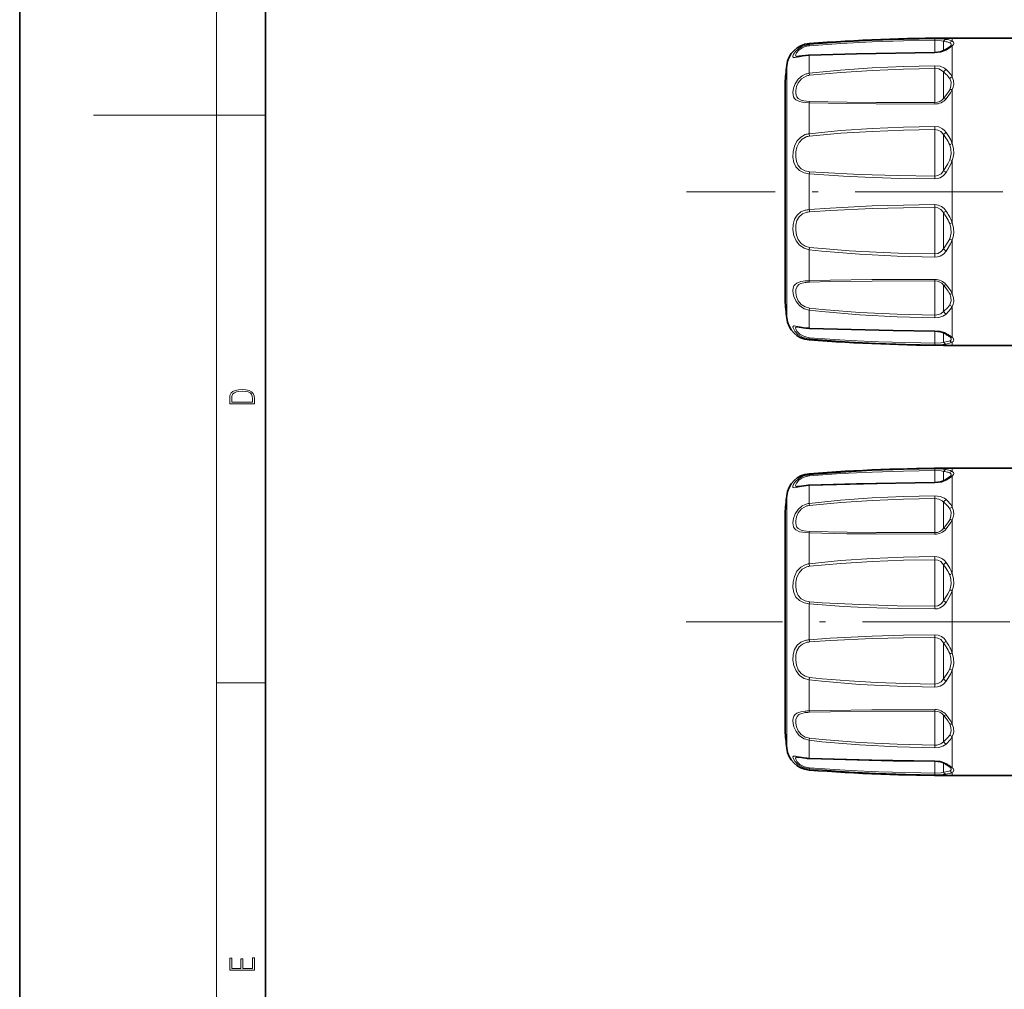
# Model space of a CAD drawing. Extents: x 0 to 210, y 0 to 297.
# Drawn here: x 0 to 80, y 77 to 156 of the extents above; entities that cross this region are included whole.
import ezdxf

# ---------------------------------------------------------------- set-up
doc = ezdxf.new("R2010")
doc.units = 0
doc.linetypes.add('DASHDOT', pattern=[18.5, 12, -3, 0.5, -3])

msp = doc.modelspace()

# ---------------------------------------------------------------- linework, layer by layer
at = {"color": 7, "lineweight": 35}
for p, q in [((0, 297), (0, 0)), ((20, 287), (20, 10)), ((75.877762, 154.782059), (80.877762, 154.782059)), ((75.692337, 154.102554), (75.675674, 154.0867)), ((62.270599, 133.785141), (62.270599, 151.137161)), ((62.270599, 133.426956), (62.270599, 133.785141)), ((75.692406, 130.461487), (75.675674, 130.477417)), ((75.877762, 129.782059), (80.877762, 129.782059)), ((75.877762, 119.782059), (80.877762, 119.782059)), ((75.692337, 119.102554), (75.675674, 119.0867)), ((62.270599, 98.785141), (62.270599, 116.137161)), ((62.270599, 98.426956), (62.270599, 98.785141)), ((75.692406, 95.461494), (75.675674, 95.477425)), ((75.877762, 94.782059), (80.877762, 94.782059))]:
    msp.add_line(p, q, dxfattribs=at)
at = {"color": 7, "lineweight": 13}
for p, q in [((16, 291), (16, 6)), ((74.463547, 154.60112), (74.46077, 154.731369)), ((75.877762, 154.5224), (75.877762, 154.782059)), ((64.24369, 154.250839), (64.24369, 154.339096)), ((74.463547, 154.117203), (74.463547, 154.60112)), ((74.463547, 153.616592), (74.463547, 154.117203)), ((75.170654, 154.329132), (75.170654, 154.522003)), ((75.170654, 153.759735), (75.170654, 154.329132)), ((75.877762, 151.615189), (75.877762, 154.149796)), ((64.24369, 151.91922), (64.24369, 153.375412)), ((74.461998, 153.616577), (74.46077, 153.588058)), ((62.406342, 132.42923), (62.406342, 152.550247)), ((74.463547, 152.314651), (74.46077, 152.538895)), ((74.463547, 151.690491), (74.463547, 152.314651)), ((64.266502, 151.757858), (64.24369, 151.91922)), ((74.463547, 149.543213), (74.463547, 151.690491)), ((75.170654, 151.772949), (75.170654, 152.031616)), ((75.170654, 149.875229), (75.170654, 151.772949)), ((75.877762, 146.207199), (75.877762, 150.59726)), ((64.24369, 147.005341), (64.24369, 149.527542)), ((74.463547, 149.543213), (74.46077, 149.415314)), ((16, 148.5), (6, 148.5)), ((16, 148.5), (20, 148.5)), ((74.463547, 147.339951), (74.46077, 147.598099)), ((64.266502, 146.810593), (64.24369, 147.005341)), ((74.463547, 146.742798), (74.463547, 147.339951)), ((74.463547, 143.554108), (74.463547, 146.742798)), ((75.170654, 146.673691), (75.170654, 146.928833)), ((75.170654, 143.98317), (75.170654, 146.673691)), ((75.877762, 139.747452), (75.877762, 144.816666)), ((64.24369, 140.825867), (64.24369, 143.738251)), ((74.463547, 143.554108), (74.46077, 143.331207)), ((74.463547, 141.009995), (74.46077, 141.23288)), ((74.463547, 140.599854), (74.463547, 141.01001)), ((74.463547, 137.224152), (74.463547, 140.599854)), ((75.170654, 140.39769), (75.170654, 140.580948)), ((75.170654, 137.635284), (75.170654, 140.39769)), ((75.877762, 133.966858), (75.877762, 138.356934)), ((64.266502, 137.753525), (64.24369, 137.558777)), ((64.24369, 135.036575), (64.24369, 137.558777)), ((74.463547, 137.224152), (74.46077, 136.966003)), ((74.463547, 135.020889), (74.46077, 135.148804)), ((74.463547, 134.907654), (74.463547, 135.020905)), ((74.463547, 132.249451), (74.463547, 134.907654)), ((75.170654, 134.626617), (75.170654, 134.688889)), ((75.170654, 132.532501), (75.170654, 134.626617)), ((62.406342, 132.01387), (62.406342, 132.42923)), ((64.266502, 132.806259), (64.24369, 132.644897)), ((64.24369, 131.188705), (64.24369, 132.644897)), ((74.463547, 132.249451), (74.46077, 132.025223)), ((75.877762, 130.414322), (75.877762, 132.948914)), ((74.461998, 130.94754), (74.46077, 130.976059)), ((74.463547, 129.962997), (74.463547, 130.947418)), ((75.170654, 130.042114), (75.170654, 130.804504)), ((64.24369, 130.225021), (64.24369, 130.313293)), ((74.463547, 129.962997), (74.46077, 129.832748)), ((75.877762, 129.782059), (75.877762, 130.041718)), ((74.463547, 119.60112), (74.46077, 119.731369)), ((74.463547, 119.117203), (74.463547, 119.60112)), ((75.170654, 119.329132), (75.170654, 119.522003)), ((75.877762, 119.522392), (75.877762, 119.782059)), ((64.24369, 119.250832), (64.24369, 119.339096)), ((74.461998, 118.616577), (74.46077, 118.588058)), ((74.463547, 118.616592), (74.463547, 119.117203)), ((75.170654, 118.759727), (75.170654, 119.329132)), ((75.877762, 116.615196), (75.877762, 119.149803)), ((64.24369, 116.91922), (64.24369, 118.375412)), ((62.406342, 97.429222), (62.406342, 117.550247)), ((74.463547, 117.314651), (74.46077, 117.538887)), ((74.463547, 116.690491), (74.463547, 117.314651)), ((75.170654, 116.772949), (75.170654, 117.031609)), ((64.266502, 116.757858), (64.24369, 116.91922)), ((74.463547, 114.543213), (74.463547, 116.690491)), ((75.170654, 114.875237), (75.170654, 116.772949)), ((75.877762, 111.207191), (75.877762, 115.59726)), ((64.24369, 112.005348), (64.24369, 114.527542)), ((74.463547, 114.543213), (74.46077, 114.415314)), ((74.463547, 112.339951), (74.46077, 112.598099)), ((74.463547, 111.742798), (74.463547, 112.339951)), ((64.266502, 111.810593), (64.24369, 112.005341)), ((74.463547, 108.554108), (74.463547, 111.742798)), ((75.170654, 111.673691), (75.170654, 111.928833)), ((75.170654, 108.98317), (75.170654, 111.673691)), ((75.877762, 104.747452), (75.877762, 109.816666)), ((64.24369, 105.825867), (64.24369, 108.738251)), ((74.463547, 108.554108), (74.46077, 108.331215)), ((74.463547, 106.009995), (74.46077, 106.232887)), ((74.463547, 105.599854), (74.463547, 106.01001)), ((74.463547, 102.224152), (74.463547, 105.599854)), ((75.170654, 105.39769), (75.170654, 105.580948)), ((75.170654, 102.635284), (75.170654, 105.39769)), ((75.877762, 98.966858), (75.877762, 103.356926)), ((64.266502, 102.753525), (64.24369, 102.558769)), ((64.24369, 100.036575), (64.24369, 102.558769)), ((16, 102.333336), (20, 102.333336)), ((74.463547, 102.224152), (74.46077, 101.966003)), ((74.463547, 100.020889), (74.46077, 100.148796)), ((74.463547, 99.907654), (74.463547, 100.020905)), ((74.463547, 97.249458), (74.463547, 99.907654)), ((75.170654, 99.626617), (75.170654, 99.688881)), ((75.170654, 97.532509), (75.170654, 99.626617)), ((64.266502, 97.806259), (64.24369, 97.644897)), ((75.877762, 95.414314), (75.877762, 97.948921)), ((62.406342, 97.01387), (62.406342, 97.429222)), ((64.24369, 96.188705), (64.24369, 97.644897)), ((74.463547, 97.249458), (74.46077, 97.025223)), ((74.461998, 95.94754), (74.46077, 95.976059)), ((74.463547, 94.96299), (74.463547, 95.947418)), ((75.170654, 95.042114), (75.170654, 95.804512)), ((64.24369, 95.225029), (64.24369, 95.313286)), ((74.463547, 94.96299), (74.46077, 94.832748)), ((75.877762, 94.782059), (75.877762, 95.041725))]:
    msp.add_line(p, q, dxfattribs=at)
at = {"color": 7, "linetype": 'DASHDOT', "lineweight": 13}
for p, q in [((135.477783, 142.282059), (54.263, 142.282059)), ((136.063416, 107.282059), (54.212696, 107.282059))]:
    msp.add_line(p, q, dxfattribs=at)
at = {"color": 7, "lineweight": 13}
for points in [[(64.24369, 154.250839), (66.791016, 154.445648), (69.344048, 154.588455), (71.901627, 154.683151), (74.46077, 154.731369)], [(74.46077, 154.731369), (75.119835, 154.71376), (75.381821, 154.681213)], [(64.24369, 153.375412), (63.957317, 153.35498), (63.435074, 153.27037), (63.075855, 153.200775), (62.969154, 153.205475), (62.93544, 153.223709), (62.915531, 153.25354), (62.909855, 153.31105), (62.966843, 153.47789), (63.120129, 153.698059), (63.362183, 153.920731), (63.61644, 154.07608), (63.907269, 154.188721)], [(63.279171, 153.287979), (63.203445, 153.29628), (63.17593, 153.307251), (63.147366, 153.332886), (63.132122, 153.392136), (63.140152, 153.446274), (63.200523, 153.580933), (63.401764, 153.815002), (63.660419, 153.992249), (63.980545, 154.117203)], [(64.266502, 154.166077), (66.808884, 154.342361), (69.356766, 154.471664), (71.909409, 154.557449), (74.463547, 154.60112)], [(75.381821, 153.809143), (75.021278, 153.661682), (74.46077, 153.588058)], [(74.463547, 154.60112), (74.973946, 154.569916), (75.170654, 154.522003)], [(75.877762, 154.149796), (75.734512, 154.034561), (75.381821, 153.809143)], [(75.665634, 154.408829), (75.740646, 154.363358), (75.766556, 154.336777), (75.787796, 154.291885), (75.776321, 154.214188), (75.692337, 154.102554)], [(75.877762, 154.5224), (75.972763, 154.44101), (75.996582, 154.393768), (75.996414, 154.316132), (75.972343, 154.261292), (75.877762, 154.149796)], [(74.46077, 153.588058), (70.878723, 153.547287), (64.24369, 153.375412)], [(64.24369, 151.91922), (66.790726, 152.179947), (69.344604, 152.362534), (71.901779, 152.480042), (74.46077, 152.538879)], [(64.266502, 151.757858), (66.808655, 151.991898), (69.357208, 152.155991), (71.909538, 152.261703), (74.463547, 152.314651)], [(74.46077, 152.538895), (74.881935, 152.489838), (75.246719, 152.334854), (75.381821, 152.230942)], [(74.463547, 152.314667), (74.788971, 152.269684), (75.065948, 152.12912), (75.170654, 152.031616)], [(64.24369, 149.527542), (63.694363, 149.568924), (63.447514, 149.621002), (63.152981, 149.760635), (63.041668, 149.872894), (62.965363, 150.011139), (62.909134, 150.350494), (62.955257, 150.705032), (63.089218, 151.071289), (63.330605, 151.433136), (63.667847, 151.719345), (63.907269, 151.837631)], [(64.266502, 149.637543), (63.79739, 149.683075), (63.589638, 149.736923), (63.342934, 149.872391), (63.236057, 149.996277), (63.167934, 150.148254), (63.135788, 150.32309), (63.136246, 150.514236), (63.199375, 150.833511), (63.341312, 151.150421), (63.613041, 151.473984), (63.980545, 151.690491)], [(75.665634, 151.491302), (75.777977, 151.194916), (75.768448, 150.869629), (75.665634, 150.584732)], [(75.877762, 151.615189), (75.980774, 151.326706), (75.996605, 151.015259), (75.954498, 150.803131), (75.877762, 150.59726)], [(75.665634, 150.584732), (75.524155, 150.338394), (75.170654, 149.875229)], [(75.877762, 150.59726), (75.736679, 150.334732), (75.381821, 149.848404)], [(74.46077, 149.415314), (69.687889, 149.432404), (67.300201, 149.457581), (64.24369, 149.527542)], [(74.463547, 149.543213), (69.698318, 149.557007), (67.317017, 149.577972), (64.266502, 149.637543)], [(64.24369, 147.005341), (66.790726, 147.262131), (69.344696, 147.435532), (71.901871, 147.544388), (74.46077, 147.598099)], [(74.46077, 147.598114), (74.784752, 147.552185), (75.078773, 147.412689), (75.244034, 147.277191), (75.381821, 147.114868)], [(64.24369, 143.738251), (63.815563, 143.820831), (63.439064, 144.00856), (63.159424, 144.295929), (62.987289, 144.664459), (62.913486, 145.091309), (62.929195, 145.540665), (63.03281, 145.983231), (63.239666, 146.397751), (63.553116, 146.730591), (63.907269, 146.926147)], [(64.266502, 143.9142), (63.902744, 143.988525), (63.584595, 144.15625), (63.346836, 144.413864), (63.200275, 144.742905), (63.136326, 145.123871), (63.148155, 145.524368), (63.235199, 145.917709), (63.409229, 146.28067), (63.674541, 146.570831), (63.980545, 146.742798)], [(64.266502, 146.810593), (66.808662, 147.039719), (69.357269, 147.19458), (71.909607, 147.291916), (74.463547, 147.339951)], [(74.463547, 147.339966), (74.712669, 147.301544), (74.937546, 147.184509), (75.170654, 146.928833)], [(75.665634, 146.106155), (75.768616, 145.745697), (75.784477, 145.367111), (75.742523, 145.113602), (75.665634, 144.867767)], [(75.877762, 146.207199), (75.98085, 145.8004), (75.996658, 145.374359), (75.954918, 145.090668), (75.877762, 144.816666)], [(75.665634, 144.867767), (75.525642, 144.557877), (75.170654, 143.98317)], [(75.877762, 144.816666), (75.738548, 144.479568), (75.381821, 143.860275)], [(74.46077, 143.331238), (71.614655, 143.371429), (68.789932, 143.457581), (67.028931, 143.540833), (64.24369, 143.738251)], [(74.463547, 143.554108), (71.39267, 143.594269), (68.344315, 143.682983), (65.281387, 143.840393), (64.266502, 143.9142)], [(75.381821, 143.860275), (75.164024, 143.606216), (74.886139, 143.423248), (74.678261, 143.353867), (74.46077, 143.331207)], [(75.170654, 143.98317), (74.971497, 143.74646), (74.710876, 143.595047), (74.463547, 143.554108)], [(64.24369, 140.825867), (65.942444, 140.957458), (69.344208, 141.12764), (71.901794, 141.1987), (74.46077, 141.23288)], [(64.266502, 140.649918), (65.961945, 140.766312), (69.356873, 140.916855), (71.909546, 140.979736), (74.463547, 141.01001)], [(74.46077, 141.23291), (74.732658, 141.196838), (74.985779, 141.08876), (75.205292, 140.919235), (75.381821, 140.703857)], [(74.463547, 141.01001), (74.712898, 140.968353), (74.937431, 140.845428), (75.170654, 140.580948)], [(64.24369, 137.558777), (63.813282, 137.676941), (63.442154, 137.928131), (63.16206, 138.291733), (62.988991, 138.722519), (62.914413, 139.173538), (62.928219, 139.623016), (63.03706, 140.039688), (63.248066, 140.38266), (63.563396, 140.634338), (63.907269, 140.770279)], [(64.266502, 137.753525), (63.901337, 137.854416), (63.586464, 138.069839), (63.348415, 138.384537), (63.201294, 138.760132), (63.136936, 139.160233), (63.147617, 139.560715), (63.237782, 139.933319), (63.414322, 140.243256), (63.680916, 140.473007), (63.980545, 140.599854)], [(75.665634, 139.69635), (75.76841, 139.324524), (75.784378, 138.941681), (75.742546, 138.694519), (75.665634, 138.457962)], [(75.877762, 139.747452), (75.980705, 139.332718), (75.99659, 138.903412), (75.954941, 138.624329), (75.877762, 138.356934)], [(75.665634, 138.457962), (75.525986, 138.165894), (75.170654, 137.635284)], [(75.877762, 138.356934), (75.738907, 138.033218), (75.381821, 137.449249)], [(74.46077, 136.966019), (71.385277, 137.037048), (68.326553, 137.189194), (65.261017, 137.444214), (64.24369, 137.558777)], [(74.463547, 137.224167), (72.068588, 137.267822), (69.68644, 137.353973), (67.487106, 137.476807), (65.281677, 137.651367), (64.266502, 137.753525)], [(75.381821, 137.449249), (75.163437, 137.21434), (74.88681, 137.048355), (74.678284, 136.985657), (74.46077, 136.966003)], [(75.170654, 137.635284), (74.971321, 137.405991), (74.711006, 137.262024), (74.463547, 137.224152)], [(64.24369, 132.644897), (63.813393, 132.76619), (63.441875, 133.0168), (63.162647, 133.359634), (62.986523, 133.747711), (62.926853, 134.000626), (62.909306, 134.242752), (62.932293, 134.444473), (62.996223, 134.619705), (63.089169, 134.746887), (63.216995, 134.846817), (63.564232, 134.971985), (63.907269, 135.019485)], [(64.266502, 132.806259), (63.901638, 132.906082), (63.585968, 133.113983), (63.348625, 133.401642), (63.19939, 133.73056), (63.136604, 134.04541), (63.14875, 134.337143), (63.243431, 134.579269), (63.401028, 134.735809), (63.54348, 134.809967), (63.897476, 134.897354), (63.980545, 134.907654)], [(64.24369, 135.036575), (65.944389, 135.082565), (69.343643, 135.129089), (74.46077, 135.148788)], [(64.266502, 134.926575), (65.96376, 134.965866), (69.35643, 135.004959), (74.463547, 135.020905)], [(75.665634, 133.979385), (75.768112, 133.695938), (75.784225, 133.411163), (75.742233, 133.235718), (75.665634, 133.072815)], [(75.877762, 133.966858), (75.9804, 133.655762), (75.996437, 133.337234), (75.954552, 133.136703), (75.877762, 132.948914)], [(75.665634, 133.072815), (75.524841, 132.874786), (75.170654, 132.532501)], [(74.46077, 132.025223), (71.386505, 132.102875), (68.325157, 132.266113), (65.261032, 132.529953), (64.24369, 132.644897)], [(74.463547, 132.249466), (71.395645, 132.319321), (68.340149, 132.466125), (65.281708, 132.70314), (64.266502, 132.806259)], [(75.381821, 132.333176), (75.117126, 132.157883), (74.787933, 132.053391), (74.46077, 132.025223)], [(75.170654, 132.532501), (74.934837, 132.352676), (74.631844, 132.259903), (74.463547, 132.249451)], [(75.877762, 132.948914), (75.737465, 132.722641), (75.381821, 132.333176)], [(64.24369, 130.313278), (63.742535, 130.431778), (63.321259, 130.674789), (63.053734, 130.948654), (62.921677, 131.194641), (62.910961, 131.292999), (62.923828, 131.327026)], [(62.923828, 131.327026), (62.969269, 131.358673), (63.017075, 131.365784), (63.154163, 131.35202), (63.487305, 131.283096), (63.907269, 131.214706)], [(64.266502, 130.398041), (63.840515, 130.491364), (63.483345, 130.683289), (63.25478, 130.90448), (63.143467, 131.106079), (63.133606, 131.194366), (63.144619, 131.226837)], [(63.144619, 131.226837), (63.172695, 131.255005), (63.200642, 131.267044), (63.27916, 131.276138)], [(64.24369, 131.188705), (69.343567, 131.047195), (74.46077, 130.976059)], [(74.46077, 130.976059), (74.879997, 130.935318), (75.247406, 130.823471), (75.381821, 130.754974)], [(74.46077, 129.832748), (72.068329, 129.876419), (69.681122, 129.960464), (67.470779, 130.075562), (64.24369, 130.313293)], [(74.463547, 129.962997), (69.867874, 130.071838), (67.574387, 130.178162), (64.266502, 130.398041)], [(75.381821, 129.882904), (75.119858, 129.850357), (74.46077, 129.832748)], [(75.170654, 130.042114), (74.973946, 129.994202), (74.463547, 129.962997)], [(75.665634, 130.155289), (75.522873, 130.105911), (75.170654, 130.042114)], [(75.877762, 130.041718), (75.734909, 129.975449), (75.381821, 129.882904)], [(75.768578, 130.365417), (75.78981, 130.297241), (75.77356, 130.237366), (75.722504, 130.187042), (75.665634, 130.155289)], [(75.980713, 130.287689), (76.001938, 130.212875), (75.98568, 130.143738), (75.934669, 130.082352), (75.877762, 130.041718)], [(64.24369, 119.250832), (66.791016, 119.445648), (69.344048, 119.588455), (71.901627, 119.683151), (74.46077, 119.731369)], [(64.266502, 119.166077), (66.808884, 119.342369), (69.356766, 119.471664), (71.909409, 119.557449), (74.463547, 119.60112)], [(74.46077, 119.731369), (75.119835, 119.71376), (75.381821, 119.681213)], [(74.463547, 119.60112), (74.973946, 119.569908), (75.170654, 119.522003)], [(75.665634, 119.408829), (75.740646, 119.363358), (75.766556, 119.336777), (75.787796, 119.291885), (75.776321, 119.214188), (75.692337, 119.102554)], [(75.877762, 119.522392), (75.972763, 119.44101), (75.996582, 119.393768), (75.996414, 119.316132), (75.972343, 119.261292), (75.877762, 119.149803)], [(64.24369, 118.375412), (63.957317, 118.35498), (63.435074, 118.27037), (63.075855, 118.200775), (62.969154, 118.205482), (62.93544, 118.223709), (62.915531, 118.25354), (62.909855, 118.31105), (62.966843, 118.47789), (63.120129, 118.698059), (63.362183, 118.920731), (63.61644, 119.07608), (63.907269, 119.188721)], [(63.279171, 118.287979), (63.203445, 118.29628), (63.17593, 118.307251), (63.147366, 118.332886), (63.132122, 118.392136), (63.140152, 118.446281), (63.200523, 118.580933), (63.401764, 118.815002), (63.660419, 118.992249), (63.980545, 119.117203)], [(74.46077, 118.588058), (70.878723, 118.547287), (64.24369, 118.375412)], [(75.381821, 118.809151), (75.021278, 118.66169), (74.46077, 118.588058)], [(75.877762, 119.149803), (75.734512, 119.034561), (75.381821, 118.809151)], [(64.24369, 116.91922), (66.790726, 117.179939), (69.344604, 117.362534), (71.901779, 117.480042), (74.46077, 117.538887)], [(64.266502, 116.757858), (66.808655, 116.991905), (69.357208, 117.155991), (71.909538, 117.261703), (74.463547, 117.314651)], [(74.46077, 117.538895), (74.881935, 117.489838), (75.246719, 117.334854), (75.381821, 117.230942)], [(74.463547, 117.314659), (74.788971, 117.269684), (75.065948, 117.12912), (75.170654, 117.031609)], [(64.24369, 114.527542), (63.694363, 114.568924), (63.447514, 114.62101), (63.152981, 114.760635), (63.041668, 114.872902), (62.965363, 115.011139), (62.909134, 115.350494), (62.955257, 115.705032), (63.089218, 116.071289), (63.330605, 116.433136), (63.667847, 116.719345), (63.907269, 116.837639)], [(64.266502, 114.637543), (63.79739, 114.683075), (63.589638, 114.736916), (63.342934, 114.872391), (63.236057, 114.996277), (63.167934, 115.148254), (63.135788, 115.323097), (63.136246, 115.514236), (63.199375, 115.833511), (63.341312, 116.150421), (63.613041, 116.473991), (63.980545, 116.690491)], [(75.665634, 116.491295), (75.777977, 116.194916), (75.768448, 115.869629), (75.665634, 115.584724)], [(75.877762, 116.615196), (75.980774, 116.326706), (75.996605, 116.015259), (75.954498, 115.803131), (75.877762, 115.59726)], [(75.665634, 115.584724), (75.524155, 115.338394), (75.170654, 114.875237)], [(75.877762, 115.59726), (75.736679, 115.334732), (75.381821, 114.848404)], [(74.463547, 114.543213), (69.698318, 114.557014), (67.317017, 114.577972), (64.266502, 114.637543)], [(74.46077, 114.415321), (69.687889, 114.432396), (67.300201, 114.457581), (64.24369, 114.527542)], [(64.24369, 112.005341), (66.790726, 112.262131), (69.344696, 112.435532), (71.901871, 112.544388), (74.46077, 112.598099)], [(64.266502, 111.810593), (66.808662, 112.039719), (69.357269, 112.194588), (71.909607, 112.291916), (74.463547, 112.339951)], [(74.46077, 112.598114), (74.784752, 112.552185), (75.078773, 112.412689), (75.244034, 112.277199), (75.381821, 112.114868)], [(74.463547, 112.339966), (74.712669, 112.301544), (74.937546, 112.184509), (75.170654, 111.928833)], [(64.24369, 108.738251), (63.815563, 108.820831), (63.439064, 109.00856), (63.159424, 109.295921), (62.987289, 109.664459), (62.913486, 110.091309), (62.929195, 110.540665), (63.03281, 110.983223), (63.239666, 111.397758), (63.553116, 111.730591), (63.907269, 111.926147)], [(64.266502, 108.9142), (63.902744, 108.988525), (63.584595, 109.15625), (63.346836, 109.413857), (63.200275, 109.742905), (63.136326, 110.123863), (63.148155, 110.524368), (63.235199, 110.917717), (63.409229, 111.280663), (63.674541, 111.570831), (63.980545, 111.742798)], [(75.665634, 111.106155), (75.768616, 110.745697), (75.784477, 110.367111), (75.742523, 110.113602), (75.665634, 109.86776)], [(75.877762, 111.207191), (75.98085, 110.8004), (75.996658, 110.374352), (75.954918, 110.090675), (75.877762, 109.816666)], [(75.665634, 109.86776), (75.525642, 109.557877), (75.170654, 108.98317)], [(75.877762, 109.816666), (75.738548, 109.479568), (75.381821, 108.860268)], [(75.170654, 108.98317), (74.971497, 108.74646), (74.710876, 108.595047), (74.463547, 108.554108)], [(74.46077, 108.33123), (71.614655, 108.371429), (68.789932, 108.457581), (67.028931, 108.540825), (64.24369, 108.738251)], [(74.463547, 108.554108), (71.39267, 108.594269), (68.344315, 108.682983), (65.281387, 108.840393), (64.266502, 108.9142)], [(75.381821, 108.860268), (75.164024, 108.606216), (74.886139, 108.423248), (74.678261, 108.353867), (74.46077, 108.331215)], [(64.24369, 102.558769), (63.813282, 102.676941), (63.442154, 102.928123), (63.16206, 103.291733), (62.988991, 103.722519), (62.914413, 104.173538), (62.928219, 104.623016), (63.03706, 105.039688), (63.248066, 105.38266), (63.563396, 105.634346), (63.907269, 105.770279)], [(64.24369, 105.825867), (65.942444, 105.957458), (69.344208, 106.12764), (71.901794, 106.1987), (74.46077, 106.23288)], [(64.266502, 105.649918), (65.961945, 105.766312), (69.356873, 105.916862), (71.909546, 105.979736), (74.463547, 106.01001)], [(74.46077, 106.232903), (74.732658, 106.196838), (74.985779, 106.08876), (75.205292, 105.919235), (75.381821, 105.70385)], [(74.463547, 106.01001), (74.712898, 105.968361), (74.937431, 105.845428), (75.170654, 105.580948)], [(64.266502, 102.753525), (63.901337, 102.854416), (63.586464, 103.069847), (63.348415, 103.384544), (63.201294, 103.760132), (63.136936, 104.160233), (63.147617, 104.560715), (63.237782, 104.933319), (63.414322, 105.243256), (63.680916, 105.473007), (63.980545, 105.599854)], [(75.665634, 104.696358), (75.76841, 104.324524), (75.784378, 103.941681), (75.742546, 103.694527), (75.665634, 103.457962)], [(75.877762, 104.747452), (75.980705, 104.332718), (75.99659, 103.903404), (75.954941, 103.624329), (75.877762, 103.356926)], [(75.665634, 103.457962), (75.525986, 103.165886), (75.170654, 102.635284)], [(75.877762, 103.356926), (75.738907, 103.033218), (75.381821, 102.449249)], [(74.46077, 101.966019), (71.385277, 102.037048), (68.326553, 102.189194), (65.261017, 102.444214), (64.24369, 102.558769)], [(74.463547, 102.224167), (72.068588, 102.267822), (69.68644, 102.353973), (67.487106, 102.476807), (65.281677, 102.651367), (64.266502, 102.753525)], [(75.170654, 102.635284), (74.971321, 102.405998), (74.711006, 102.262024), (74.463547, 102.224152)], [(75.381821, 102.449249), (75.163437, 102.21434), (74.88681, 102.048355), (74.678284, 101.985657), (74.46077, 101.966003)], [(64.24369, 100.036575), (65.944389, 100.082565), (69.343643, 100.129089), (74.46077, 100.148788)], [(64.24369, 97.644897), (63.813393, 97.76619), (63.441875, 98.0168), (63.162647, 98.359634), (62.986523, 98.747711), (62.926853, 99.000626), (62.909306, 99.242752), (62.932293, 99.444473), (62.996223, 99.619705), (63.089169, 99.746895), (63.216995, 99.846817), (63.564232, 99.971985), (63.907269, 100.019493)], [(64.266502, 97.806259), (63.901638, 97.906082), (63.585968, 98.113976), (63.348625, 98.401642), (63.19939, 98.730568), (63.136604, 99.04541), (63.14875, 99.337143), (63.243431, 99.579269), (63.401028, 99.735809), (63.54348, 99.809967), (63.897476, 99.897354), (63.980545, 99.907654)], [(64.266502, 99.926575), (65.96376, 99.965874), (69.35643, 100.004959), (74.463547, 100.020905)], [(75.665634, 98.979393), (75.768112, 98.695938), (75.784225, 98.411163), (75.742233, 98.235718), (75.665634, 98.072823)], [(75.877762, 98.966858), (75.9804, 98.655769), (75.996437, 98.337234), (75.954552, 98.136703), (75.877762, 97.948921)], [(74.463547, 97.249466), (71.395645, 97.319321), (68.340149, 97.466118), (65.281708, 97.70314), (64.266502, 97.806259)], [(75.665634, 98.072823), (75.524841, 97.874786), (75.170654, 97.532509)], [(75.877762, 97.948921), (75.737465, 97.722641), (75.381821, 97.333176)], [(74.46077, 97.025223), (71.386505, 97.102875), (68.325157, 97.266113), (65.261032, 97.529953), (64.24369, 97.644897)], [(75.381821, 97.333176), (75.117126, 97.157883), (74.787933, 97.053391), (74.46077, 97.025223)], [(75.170654, 97.532509), (74.934837, 97.352676), (74.631844, 97.259903), (74.463547, 97.249458)], [(64.24369, 95.313286), (63.742531, 95.431778), (63.321251, 95.674789), (63.053726, 95.948654), (62.921677, 96.194641), (62.910961, 96.292999), (62.923828, 96.327026)], [(62.923828, 96.327026), (62.969269, 96.358673), (63.017075, 96.365784), (63.154163, 96.35202), (63.487305, 96.283089), (63.907269, 96.214706)], [(64.266502, 95.398033), (63.840511, 95.491371), (63.483341, 95.683289), (63.254772, 95.904488), (63.143467, 96.106087), (63.133606, 96.194374), (63.144619, 96.226837)], [(63.144619, 96.226837), (63.172695, 96.254997), (63.200642, 96.267036), (63.27916, 96.276138)], [(64.24369, 96.188705), (69.343567, 96.047195), (74.46077, 95.976059)], [(74.463547, 94.963005), (69.867874, 95.071846), (67.574387, 95.178162), (64.266502, 95.398033)], [(74.46077, 95.976059), (74.879997, 95.935318), (75.247406, 95.823479), (75.381821, 95.754967)], [(75.768578, 95.365425), (75.78981, 95.297241), (75.77356, 95.237366), (75.722504, 95.187042), (75.665634, 95.155289)], [(74.46077, 94.832748), (72.068329, 94.876419), (69.681122, 94.960464), (67.470779, 95.075562), (64.24369, 95.313286)], [(75.381821, 94.882896), (75.119858, 94.850357), (74.46077, 94.832748)], [(75.170654, 95.042114), (74.973946, 94.994209), (74.463547, 94.96299)], [(75.665634, 95.155289), (75.522873, 95.105911), (75.170654, 95.042114)], [(75.877762, 95.041725), (75.734909, 94.975449), (75.381821, 94.882896)], [(75.980713, 95.287689), (76.001938, 95.212868), (75.98568, 95.143745), (75.934669, 95.082359), (75.877762, 95.041725)]]:
    msp.add_lwpolyline(points, dxfattribs=at)
at = {"color": 7, "lineweight": 35}
for points in [[(75.675674, 154.0867), (75.431381, 153.911423), (75.232452, 153.792099)], [(63.279171, 153.287979), (63.415833, 153.303223), (64.19017, 153.3974), (64.256912, 153.40004)], [(74.461998, 153.616577), (68.074219, 153.513474), (64.256912, 153.40004)], [(75.232452, 153.792099), (74.915268, 153.670547), (74.461998, 153.616577)], [(63.27916, 131.276138), (63.426731, 131.259201), (63.950657, 131.184448)], [(64.256912, 131.164078), (71.053406, 130.985901), (74.461998, 130.94754)], [(74.461998, 130.94754), (74.948334, 130.885071), (75.232452, 130.772018)], [(74.461998, 118.616577), (68.074219, 118.513474), (64.256912, 118.40004)], [(75.232452, 118.792099), (74.915268, 118.670547), (74.461998, 118.616577)], [(75.675674, 119.0867), (75.431381, 118.911423), (75.232452, 118.792099)], [(63.279171, 118.287979), (63.415833, 118.303223), (64.19017, 118.3974), (64.256912, 118.40004)], [(63.27916, 96.276138), (63.426731, 96.259201), (63.950657, 96.184448)], [(64.256912, 96.164078), (71.053406, 95.985909), (74.461998, 95.94754)], [(74.461998, 95.94754), (74.948334, 95.885071), (75.232452, 95.772018)]]:
    msp.add_lwpolyline(points, dxfattribs=at)
at = {"color": 7, "lineweight": 13}
for points in [[(17.092787, 125.368179), (17.092787, 125.01561), (19.092787, 125.01561), (19.092787, 125.42868), (19.078878, 125.683205), (19.006556, 125.87722), (18.867474, 126.010742), (18.667196, 126.110878), (18.408503, 126.171379), (18.088614, 126.192245), (17.790979, 126.171379), (17.543413, 126.117134), (17.345917, 126.027428), (17.201271, 125.908516), (17.109476, 125.71032), (17.092787, 125.470406)], [(18.928671, 125.153297), (17.256905, 125.153297), (17.256905, 125.42868), (17.270811, 125.658165), (17.345917, 125.833412), (17.465527, 125.927292), (17.629644, 125.994049), (17.838266, 126.035774), (18.094177, 126.050377), (18.361216, 126.035774), (18.575401, 125.994049), (18.739519, 125.923119), (18.853565, 125.822983), (18.917543, 125.660255), (18.928669, 125.443283)], [(19.092787, 78.944901), (19.092787, 79.952545), (18.928669, 79.952545), (18.928671, 79.082588), (18.147028, 79.082588), (18.147028, 79.854492), (17.982912, 79.854492), (17.982912, 79.082588), (17.256905, 79.082588), (17.256905, 79.927513), (17.092787, 79.927513), (17.092787, 78.944901)]]:
    msp.add_lwpolyline(points, close=True, dxfattribs=at)
at = {"color": 7, "lineweight": 35}
for centre, radius, start, end in [((75.877762, 1.782059), 153, 90.000003, 94.360962), ((64.395767, 152.344879), 2, 94.360962, 174.106371), ((161.877762, 142.282059), 99.999995, 174.106371, 174.919738), ((161.877762, 142.282059), 99.999995, 185.080262, 185.893629), ((64.395767, 132.219238), 2, 185.893629, 265.639038), ((64.403549, 135.67688), 4.515193, 264.243248, 268.138791), ((72.063927, 125.26223), 6.355847, 57.891994, 60.097967), ((74.521149, 129.111984), 1.788631, 49.78447, 59.018674), ((75.877762, 282.782043), 153, 265.639038, 269.999997), ((75.877762, -33.217941), 153, 90.000003, 94.360962), ((64.395767, 117.344879), 2, 94.360962, 174.106371), ((161.877762, 107.282059), 99.999995, 174.106371, 174.919738), ((161.877762, 107.282059), 99.999995, 185.080262, 185.893629), ((64.395767, 97.219238), 2, 185.893629, 265.639038), ((64.403549, 100.67688), 4.515193, 264.243248, 268.138791), ((72.063927, 90.26223), 6.355847, 57.891994, 60.097967), ((74.521149, 94.111977), 1.788631, 49.78447, 59.018674), ((75.877762, 247.782059), 153, 265.639038, 269.999997)]:
    msp.add_arc(centre, radius, start, end, dxfattribs=at)
at = {"color": 7, "lineweight": 13}
for centre, radius, start, end in [((74.876282, 151.954865), 2.772777, 74.828718, 79.495158), ((75.329742, 153.52359), 1.139776, 61.247187, 76.19119), ((64.394623, 152.491104), 1.766188, 94.902193, 106.017698), ((64.393143, 152.563843), 1.607235, 94.519416, 104.875396), ((63.980011, 154.138931), 0.287071, 5.414282, 22.996431), ((74.761787, 151.137222), 3.409348, 79.376169, 83.112249), ((75.327065, 153.619659), 0.196946, 73.884513, 118.751923), ((75.190292, 153.259232), 1.244492, 67.535749, 80.754399), ((75.903206, 154.221252), 0.302469, 94.828851, 141.706618), ((75.845749, 153.895218), 0.25633, 82.832484, 131.61138), ((64.275269, 153.375626), 0.031033, 126.932003, 180.367924), ((75.556641, 151.835541), 0.432771, 113.851529, 153.070236), ((73.26635, 149.916016), 3.13588, 41.857984, 47.577769), ((64.397331, 150.551559), 1.376279, 96.409609, 110.859346), ((64.395622, 150.569168), 1.195684, 96.199355, 110.312876), ((73.171722, 149.577591), 3.165054, 45.494183, 50.835336), ((74.22332, 150.612762), 1.689257, 31.346081, 46.319304), ((74.220085, 150.742126), 1.873928, 27.774981, 42.503782), ((75.9711, 151.211197), 0.414611, 103.008924, 137.480862), ((74.465469, 150.602081), 1.186557, 269.773085, 320.56354), ((74.470886, 150.448715), 0.905085, 269.536016, 320.664722), ((64.693146, 149.495773), 0.450062, 161.618354, 175.956178), ((64.392738, 145.617645), 1.395675, 96.130466, 110.355366), ((64.392838, 145.640396), 1.176987, 96.161728, 110.505494), ((75.788132, 146.436005), 0.790714, 120.900851, 141.405038), ((71.24295, 143.884232), 4.969498, 33.428261, 37.781396), ((71.28376, 144.181152), 5.039871, 31.039969, 35.598178), ((72.980309, 144.999466), 2.90481, 22.397906, 33.947922), ((72.857048, 145.101044), 3.217205, 20.112011, 31.450658), ((76.130028, 145.398422), 0.84689, 107.323118, 123.271691), ((75.524353, 143.832672), 1.045131, 70.243762, 82.227855), ((66.697227, 143.511749), 2.463899, 170.598851, 174.72546), ((74.469749, 142.550018), 1.595928, 55.157999, 63.938077), ((64.379509, 138.954468), 1.876266, 94.151118, 104.578119), ((64.38269, 139.141937), 1.512417, 94.405727, 105.420555), ((66.697227, 141.052368), 2.463899, 185.27454, 189.401163), ((70.236313, 137.102615), 6.037035, 31.37918, 35.180884), ((74.469749, 142.014099), 1.59593, 296.061943, 304.842015), ((70.38829, 137.383926), 5.996372, 29.602842, 33.617737), ((72.513954, 138.456741), 3.387084, 21.470684, 31.88487), ((72.466682, 138.533875), 3.620883, 19.584273, 30.027667), ((75.524353, 140.731445), 1.045131, 277.772145, 289.756238), ((76.130028, 139.165695), 0.84689, 236.728309, 252.676882), ((75.788132, 138.128113), 0.790714, 218.59499, 239.099163), ((64.35141, 129.561554), 5.476024, 91.127161, 94.652229), ((64.363678, 131.268951), 3.65887, 91.521864, 96.010726), ((64.693146, 135.068344), 0.450062, 184.043822, 198.381646), ((74.465469, 133.962036), 1.186556, 39.43646, 90.226949), ((74.470886, 134.115402), 0.905086, 39.335285, 90.463991), ((70.875946, 131.006531), 5.657173, 37.060367, 40.610252), ((71.22448, 131.272797), 5.397824, 35.808967, 39.629946), ((73.219086, 132.735428), 2.745069, 26.95123, 37.7374), ((73.384727, 132.793793), 2.755658, 25.19874, 36.441887), ((75.9711, 133.352921), 0.414611, 222.519138, 256.991076), ((75.556633, 132.728577), 0.43277, 206.929778, 246.148485), ((64.401001, 135.410934), 4.225169, 263.28933, 267.866212), ((64.275269, 131.188492), 0.031033, 179.632104, 233.067997), ((75.327065, 130.944458), 0.196946, 241.248063, 286.115494), ((72.010948, 125.024651), 6.648213, 57.306537, 59.533725), ((74.529854, 128.88179), 2.041378, 48.667133, 58.328825), ((63.980011, 130.425186), 0.287071, 337.003574, 354.585721), ((75.903206, 130.342865), 0.302469, 218.29341, 265.171163), ((75.845749, 130.668915), 0.25633, 228.388634, 277.167509), ((75.38678, 130.139236), 0.443942, 30.642718, 46.516635), ((75.55825, 130.0466), 0.486754, 29.71174, 49.011709), ((74.761787, 116.137222), 3.409348, 79.376169, 83.112249), ((74.876282, 116.954872), 2.772777, 74.828718, 79.495158), ((75.190292, 118.259232), 1.244492, 67.535749, 80.754399), ((75.329742, 118.523598), 1.139776, 61.247187, 76.19119), ((75.903206, 119.221252), 0.302469, 94.828851, 141.706618), ((64.394623, 117.491104), 1.766188, 94.902193, 106.017698), ((64.393143, 117.563835), 1.607235, 94.519416, 104.875396), ((63.980011, 119.138931), 0.287071, 5.414282, 22.996431), ((75.327065, 118.619659), 0.196946, 73.884513, 118.751923), ((75.845749, 118.89521), 0.25633, 82.832484, 131.61138), ((64.275269, 118.375618), 0.031033, 126.932003, 180.367924), ((73.171722, 114.577591), 3.165054, 45.494183, 50.835336), ((75.556641, 116.835541), 0.432771, 113.851529, 153.070236), ((73.26635, 114.916016), 3.13588, 41.857984, 47.577769), ((74.220085, 115.742126), 1.873928, 27.774981, 42.503782), ((64.397331, 115.551559), 1.376279, 96.409609, 110.859346), ((64.395622, 115.569168), 1.195684, 96.199355, 110.312876), ((74.22332, 115.612762), 1.689257, 31.346081, 46.319304), ((75.9711, 116.211197), 0.414611, 103.008924, 137.480862), ((64.693146, 114.495773), 0.450062, 161.618354, 175.956178), ((74.465469, 115.602081), 1.186557, 269.773085, 320.56354), ((74.470886, 115.448715), 0.905085, 269.536016, 320.664722), ((64.392738, 110.617645), 1.395675, 96.130466, 110.355366), ((64.392838, 110.640396), 1.176987, 96.161728, 110.505494), ((75.788132, 111.435997), 0.790714, 120.900851, 141.405038), ((71.24295, 108.884232), 4.969498, 33.428261, 37.781396), ((71.28376, 109.181145), 5.039871, 31.039969, 35.598178), ((72.980309, 109.999466), 2.90481, 22.397906, 33.947922), ((72.857048, 110.101044), 3.217205, 20.112011, 31.450658), ((76.130028, 110.398422), 0.84689, 107.323118, 123.271691), ((75.524353, 108.83268), 1.045131, 70.243762, 82.227855), ((74.469749, 107.550018), 1.595928, 55.157999, 63.938077), ((66.697227, 108.511742), 2.463899, 170.598851, 174.72546), ((64.379509, 103.954468), 1.876266, 94.151118, 104.578119), ((66.697227, 106.052376), 2.463899, 185.27454, 189.401163), ((64.38269, 104.14193), 1.512417, 94.405727, 105.420555), ((70.236313, 102.102615), 6.037035, 31.37918, 35.180884), ((74.469749, 107.014099), 1.59593, 296.061943, 304.842015), ((70.38829, 102.383934), 5.996372, 29.602842, 33.617737), ((72.513954, 103.456741), 3.387084, 21.470684, 31.88487), ((72.466682, 103.533875), 3.620883, 19.584273, 30.027667), ((75.524353, 105.731438), 1.045131, 277.772145, 289.756238), ((76.130028, 104.165695), 0.84689, 236.728309, 252.676882), ((75.788132, 103.12812), 0.790714, 218.59499, 239.099163), ((74.465469, 98.962036), 1.186556, 39.43646, 90.226949), ((64.35141, 94.561562), 5.476024, 91.127161, 94.652229), ((64.363678, 96.268951), 3.65887, 91.521864, 96.010726), ((64.693146, 100.068344), 0.450062, 184.043822, 198.381646), ((74.470886, 99.115402), 0.905086, 39.335285, 90.463991), ((70.875946, 96.006531), 5.657173, 37.060367, 40.610252), ((71.22448, 96.272797), 5.397824, 35.808967, 39.629946), ((73.219086, 97.735435), 2.745069, 26.95123, 37.7374), ((73.384727, 97.793793), 2.755658, 25.19874, 36.441887), ((75.9711, 98.352921), 0.414611, 222.519138, 256.991076), ((75.556633, 97.728577), 0.43277, 206.929778, 246.148485), ((64.401001, 100.410934), 4.225169, 263.28933, 267.866212), ((64.275269, 96.188499), 0.031033, 179.632104, 233.067997), ((63.980011, 95.425186), 0.287071, 337.003574, 354.585721), ((75.327065, 95.944458), 0.196946, 241.248063, 286.115494), ((72.010948, 90.024651), 6.648213, 57.306537, 59.533725), ((74.529854, 93.88179), 2.041378, 48.667133, 58.328825), ((75.845749, 95.668907), 0.25633, 228.388634, 277.167509), ((75.38678, 95.139244), 0.443943, 30.642715, 46.516614), ((75.55825, 95.046608), 0.486753, 29.711702, 49.011699), ((75.903206, 95.342873), 0.302469, 218.29341, 265.171163)]:
    msp.add_arc(centre, radius, start, end, dxfattribs=at)
for centre, major_axis, ratio, start_param, end_param in [((75.38279, 154.383621), (-0.054558, -0.294998), 0.823928, 3.366287094, 4.381373088), ((75.877762, 150.39769), (0.272415, -0.125656), 0.628957, 1.853170232, 2.698019703), ((75.38279, 149.666809), (0.229515, -0.193192), 0.50121, 1.973931312, 2.989017214), ((75.38279, 134.897308), (0.229515, 0.193192), 0.50121, 3.294167967, 4.30925396), ((75.877762, 134.166428), (0.272415, 0.125656), 0.628957, 3.585165619, 4.430015084), ((75.38279, 130.180496), (0.054558, -0.294998), 0.823929, 5.043405099, 6.058491), ((75.38279, 119.383621), (-0.054558, -0.294998), 0.823928, 3.366287094, 4.381373088), ((75.877762, 115.39769), (0.272415, -0.125656), 0.628957, 1.853170232, 2.698019703), ((75.38279, 114.666809), (0.229515, -0.193192), 0.50121, 1.973931312, 2.989017214), ((75.38279, 99.897308), (0.229515, 0.193192), 0.50121, 3.294167967, 4.30925396), ((75.877762, 99.166428), (0.272415, 0.125656), 0.628957, 3.585165619, 4.430015084), ((75.38279, 95.180496), (0.054558, -0.294998), 0.823929, 5.043405099, 6.058491)]:
    msp.add_ellipse(centre, major_axis=major_axis, ratio=ratio, start_param=start_param, end_param=end_param, dxfattribs=at)

doc.saveas('drawing.dxf')
